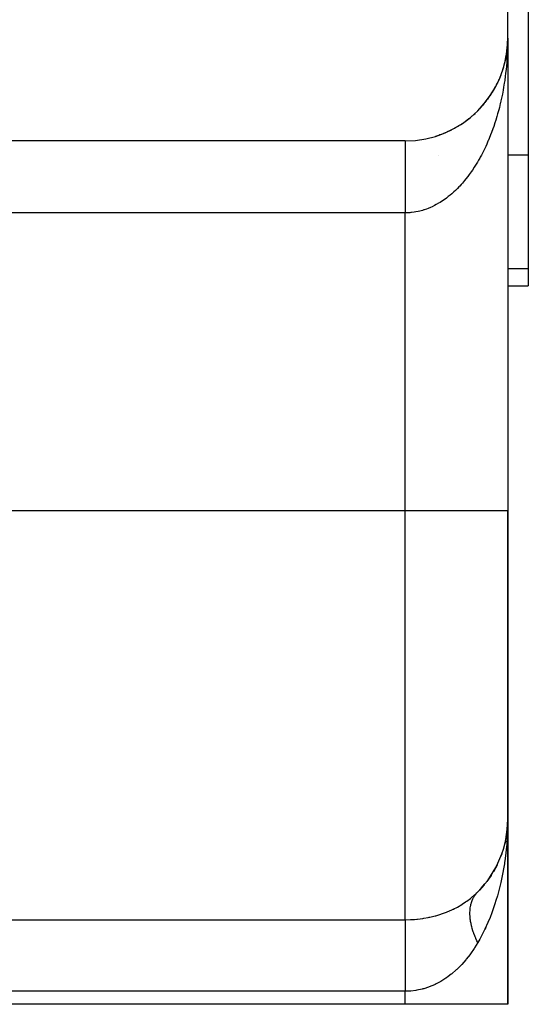
# Model space of a CAD drawing. Extents: x 24 to 1700, y -826 to 406.
# Drawn here: x 716 to 741, y -3 to 45 of the extents above; entities that cross this region are included whole.
import ezdxf

# ---------------------------------------------------------------- set-up
doc = ezdxf.new("R2010")
doc.units = 0
doc.linetypes.add('DASHED', pattern=[11.05, 8.7, -2.35])
doc.layers.get('0').update_dxf_attribs({"linetype": 'CONTINUOUS'})
doc.layers.add('NEVIDI', color=4, linetype='DASHED')

msp = doc.modelspace()

# ---------------------------------------------------------------- linework, layer by layer
at = {"color": 2}
for p, q in [((740, 44), (740, 89)), ((741, 48.956781), (741, 38.30294)), ((739.979168, 43.547616), (739.983029, 43.588541)), ((739.981857, 43.572874), (739.993161, 43.748695)), ((739.982425, 43.580709), (739.992881, 43.745619)), ((739.983029, 43.588541), (739.982425, 43.580709)), ((739.983029, 43.588541), (739.992688, 43.743471)), ((739.98343, 43.593277), (739.983029, 43.588541)), ((739.989363, 43.674027), (739.99403, 43.761751)), ((739.994874, 43.766565), (739.994785, 43.762631)), ((739.994972, 43.770499), (739.994874, 43.766565)), ((739.99508, 43.774432), (739.994972, 43.770499)), ((739.995196, 43.778364), (739.99508, 43.774432)), ((739.995321, 43.782297), (739.995196, 43.778364)), ((739.995456, 43.786229), (739.995321, 43.782297)), ((739.995599, 43.790161), (739.995456, 43.786229)), ((739.995751, 43.794092), (739.995599, 43.790161)), ((739.995858, 43.796514), (739.995751, 43.794092)), ((740, 44), (740, 43.862211)), ((740, 44), (740, 21)), ((740, 44), (740, 21)), ((740, 43.862211), (740, 44)), ((739.894403, 42.977576), (739.929939, 43.164504)), ((739.912499, 43.068681), (739.932317, 43.179928)), ((739.932317, 43.179928), (739.929939, 43.164504)), ((739.932317, 43.179928), (739.960524, 43.372028)), ((739.933828, 43.189234), (739.932317, 43.179928)), ((739.946307, 43.269217), (739.954268, 43.327767)), ((739.960524, 43.372028), (739.959254, 43.360346)), ((739.960524, 43.372028), (739.979168, 43.547563)), ((739.961872, 43.383702), (739.960524, 43.372028)), ((739.961872, 43.383702), (739.977459, 43.533109)), ((739.962734, 43.390679), (739.961872, 43.383702)), ((739.971958, 43.471197), (739.978323, 43.538658)), ((739.979164, 43.549452), (739.982425, 43.580709)), ((739.979175, 43.54763), (739.981857, 43.572874)), ((739.981857, 43.572874), (739.981324, 43.565036)), ((739.982425, 43.580709), (739.981857, 43.572874)), ((739.820418, 42.672006), (739.848186, 42.776997)), ((739.851511, 42.790519), (739.848186, 42.776997)), ((739.870503, 42.869423), (739.894403, 42.977576)), ((739.894403, 42.977576), (739.890716, 42.958519)), ((739.896741, 42.989094), (739.894403, 42.977576)), ((739.622716, 42.094615), (739.6608, 42.189315)), ((739.667975, 42.208349), (739.6608, 42.189315)), ((739.696418, 42.28429), (739.731273, 42.382528)), ((739.737041, 42.39986), (739.731273, 42.382528)), ((739.76238, 42.476932), (739.793772, 42.578535)), ((739.798253, 42.594024), (739.793772, 42.578535)), ((739.458069, 41.736191), (739.496408, 41.812621)), ((739.506754, 41.834551), (739.496408, 41.812621)), ((739.541342, 41.908061), (739.582465, 41.999236)), ((739.59117, 42.019809), (739.582465, 41.999236)), ((739.141864, 41.199114), (739.193707, 41.276652)), ((739.209297, 41.301516), (739.193707, 41.276652)), ((739.252528, 41.37017), (739.301848, 41.451021)), ((739.315659, 41.475107), (739.301848, 41.451021)), ((739.356092, 41.545522), (739.402809, 41.62978)), ((739.414866, 41.652884), (739.402809, 41.62978)), ((738.769736, 40.715325), (738.828198, 40.782855)), ((738.849101, 40.808696), (738.828198, 40.782855)), ((738.900437, 40.871647), (738.956652, 40.942294)), ((738.975825, 40.968034), (738.956652, 40.942294)), ((739.02456, 41.033029), (739.078569, 41.106981)), ((739.095999, 41.132459), (739.078569, 41.106981)), ((738.341422, 40.28047), (738.406056, 40.338622)), ((738.431534, 40.363439), (738.406056, 40.338622)), ((738.490167, 40.419674), (738.552652, 40.480761)), ((738.57673, 40.506148), (738.552652, 40.480761)), ((738.633013, 40.56471), (738.69345, 40.628923)), ((738.715996, 40.654649), (738.69345, 40.628923)), ((737.69398, 39.787819), (737.767349, 39.834589)), ((737.796443, 39.855135), (737.767349, 39.834589)), ((737.863128, 39.900915), (737.934293, 39.950517)), ((737.962824, 39.972386), (737.934293, 39.950517)), ((738.027661, 40.020896), (738.09659, 40.07329)), ((738.124327, 40.096337), (738.09659, 40.07329)), ((738.187337, 40.147614), (738.253941, 40.202727)), ((738.280649, 40.22676), (738.253941, 40.202727)), ((736.595233, 39.261305), (736.685364, 39.291441)), ((736.710776, 39.301783), (736.685364, 39.291441)), ((736.786523, 39.33006), (736.873689, 39.36319)), ((736.900576, 39.375304), (736.873689, 39.36319)), ((736.975244, 39.406699), (737.059236, 39.442594)), ((737.087265, 39.456507), (737.059236, 39.442594)), ((737.160774, 39.491003), (737.24169, 39.529553)), ((737.263981, 39.541695), (737.24169, 39.529553)), ((737.342346, 39.582601), (737.420736, 39.623959)), ((737.449957, 39.641364), (737.420736, 39.623959)), ((737.520271, 39.68164), (737.596059, 39.725686)), ((737.62536, 39.744711), (737.596059, 39.725686)), ((735, 39), (705, 39)), ((736.518126, 39.236042), (736.494571, 39.227425)), ((741, 38.30294), (741, 32.78346)), ((741, 32.78346), (741, 31.956781)), ((739.999685, 31.956781), (741, 31.956781)), ((740, 6), (740, 21)), ((740, 21), (740, 6)), ((739.995331, 5.782512), (739.988775, 5.680444)), ((739.995608, 5.790368), (739.988792, 5.680936)), ((739.995465, 5.78644), (739.988804, 5.681289)), ((739.995759, 5.794296), (739.988847, 5.682491)), ((739.995465, 5.78644), (739.988848, 5.682527)), ((739.995608, 5.790368), (739.988869, 5.683118)), ((739.995759, 5.794296), (739.989385, 5.67437)), ((739.994884, 5.766796), (739.994795, 5.762866)), ((739.994795, 5.762866), (739.994884, 5.766796)), ((739.994982, 5.770725), (739.994884, 5.766796)), ((739.994884, 5.766796), (739.994982, 5.770725)), ((739.995089, 5.774655), (739.994982, 5.770725)), ((739.994982, 5.770725), (739.995089, 5.774655)), ((739.995206, 5.778583), (739.995089, 5.774655)), ((739.995089, 5.774655), (739.995206, 5.778583)), ((739.995331, 5.782512), (739.995206, 5.778583)), ((739.995206, 5.778583), (739.995331, 5.782512)), ((739.995465, 5.78644), (739.995331, 5.782512)), ((739.995331, 5.782512), (739.995465, 5.78644)), ((739.995608, 5.790368), (739.995465, 5.78644)), ((739.995465, 5.78644), (739.995608, 5.790368)), ((739.995759, 5.794296), (739.995608, 5.790368)), ((739.995608, 5.790368), (739.995759, 5.794296)), ((739.995863, 5.796634), (739.995759, 5.794296)), ((739.995759, 5.794296), (739.995862, 5.796632)), ((740, -3), (740, 6)), ((740, 6), (740, -3)), ((739.963555, 5.391476), (739.958882, 5.365631)), ((739.959968, 5.343216), (739.961015, 5.359317)), ((739.961015, 5.359317), (739.96221, 5.375404)), ((739.96221, 5.375404), (739.963555, 5.391476)), ((739.963555, 5.391476), (739.96505, 5.407533)), ((739.860935, 4.823919), (739.8429, 4.764184)), ((739.867367, 4.855096), (739.84826, 4.786208)), ((739.855085, 4.792618), (739.860935, 4.823919)), ((739.860935, 4.823919), (739.867367, 4.855096)), ((739.865085, 4.846869), (739.860935, 4.823919)), ((739.867558, 4.861046), (739.862103, 4.837345)), ((739.871043, 4.879824), (739.867269, 4.858949)), ((739.873588, 4.890279), (739.867367, 4.855096)), ((739.867367, 4.855096), (739.87244, 4.877801)), ((739.876304, 4.899039), (739.870141, 4.872265)), ((739.88332, 4.927427), (739.87255, 4.878641)), ((739.885257, 4.937935), (739.876304, 4.899039)), ((739.924183, 5.152884), (739.904416, 5.027013)), ((739.71385, 4.336755), (739.703477, 4.302397)), ((739.703477, 4.302397), (739.71452, 4.334677)), ((739.783431, 4.552471), (739.763133, 4.479287)), ((739.703477, 4.302397), (739.650294, 4.171337)), ((739.689469, 4.257862), (739.703477, 4.302397)), ((739.477572, 3.773053), (739.300375, 3.449162)), ((739.465444, 3.750885), (739.453335, 3.72672)), ((739.477572, 3.773053), (739.496258, 3.812841)), ((739.193146, 3.274249), (738.984518, 2.979467)), ((739.193146, 3.274249), (739.220478, 3.319037)), ((738.85457, 2.812711), (738.617631, 2.548515)), ((738.85457, 2.812711), (738.890683, 2.859524)), ((735, -3), (714, -3)), ((740, -3), (735, -3))]:
    msp.add_line(p, q, dxfattribs=at)
for centre, start, end in [((735, 44), 270, 360), ((735, 6), 315.099128, 360), ((735, 6), 312.457562, 312.953866), ((735, 6), 295.456902, 295.489475), ((735, 6), 298.452714, 298.471616)]:
    msp.add_arc(centre, 5, start, end, dxfattribs=at)
at = {"layer": 'NEVIDI', "color": 7, "linetype": 'CONTINUOUS'}
for p, q in [((739.995855, 43.653998), (739.991902, 43.51644)), ((739.999343, 43.862211), (739.996702, 43.704522)), ((740, 44), (739.999343, 43.862211)), ((739.976167, 43.171086), (739.962745, 42.964332)), ((739.983424, 43.308461), (739.976167, 43.171086)), ((739.991902, 43.51644), (739.983424, 43.308461)), ((739.952216, 42.827684), (739.933815, 42.621581)), ((739.960251, 42.930354), (739.952216, 42.827684)), ((739.962745, 42.964332), (739.960251, 42.930354)), ((739.896716, 42.281263), (739.879666, 42.146403)), ((739.920011, 42.485683), (739.896716, 42.281263)), ((739.933815, 42.621581), (739.920011, 42.485683)), ((739.831256, 41.810379), (739.798257, 41.609854)), ((739.841554, 41.877132), (739.831256, 41.810379)), ((739.851504, 41.943828), (739.841554, 41.877132)), ((739.879666, 42.146403), (739.851504, 41.943828)), ((739.737037, 41.279732), (739.710482, 41.14958)), ((739.774865, 41.478098), (739.737037, 41.279732)), ((739.798257, 41.609854), (739.774865, 41.478098)), ((739.638282, 40.825795), (739.59117, 40.63367)), ((739.645889, 40.858108), (739.638282, 40.825795)), ((739.667963, 40.954133), (739.645889, 40.858108)), ((739.710482, 41.14958), (739.667963, 40.954133)), ((739.506771, 40.318797), (739.471017, 40.194885)), ((739.558514, 40.507769), (739.506771, 40.318797)), ((739.59117, 40.63367), (739.558514, 40.507769)), ((739.376188, 39.888613), (739.315691, 39.707777)), ((739.376369, 39.889169), (739.376188, 39.888613)), ((739.414867, 40.009907), (739.376369, 39.889169)), ((739.471017, 40.194885), (739.414867, 40.009907)), ((739.164983, 39.297136), (739.095985, 39.125144)), ((739.209333, 39.412674), (739.164983, 39.297136)), ((739.274243, 39.589544), (739.209333, 39.412674)), ((739.315691, 39.707777), (739.274243, 39.589544)), ((735, 38.996537), (735, 38.991553)), ((735, 38.991553), (735, 38.986492)), ((735, 38.986492), (735, 38.977723)), ((735, 38.977723), (735, 38.972173)), ((735, 38.972173), (735, 38.969875)), ((735, 38.969875), (735, 38.957346)), ((735, 38.957346), (735, 38.946741)), ((735, 38.946741), (735, 38.930458)), ((735, 38.930458), (735, 38.917108)), ((735, 38.917108), (735, 38.89711)), ((735, 38.89711), (735, 38.889134)), ((735, 38.889134), (735, 38.88103)), ((735, 38.88103), (735, 38.857387)), ((735, 38.857387), (735, 38.838642)), ((735, 38.838642), (735, 38.811356)), ((735, 38.811356), (735, 38.78992)), ((738.975876, 38.84577), (738.926257, 38.736994)), ((739.037174, 38.985364), (738.975876, 38.84577)), ((739.049031, 39.013069), (739.037174, 38.985364)), ((739.095985, 39.125144), (739.049031, 39.013069)), ((735, 38.78992), (735, 38.759098)), ((735, 38.759098), (735, 38.752121)), ((735, 38.752121), (735, 38.735068)), ((735, 38.735068), (735, 38.700675)), ((735, 38.700675), (735, 38.674016)), ((735, 38.674016), (735, 38.636218)), ((735, 38.636218), (735, 38.607108)), ((735, 38.607108), (735, 38.565855)), ((735, 38.565855), (735, 38.563438)), ((735, 38.563438), (735, 38.534289)), ((735, 38.534289), (735, 38.489739)), ((735, 38.489739), (735, 38.455761)), ((735, 38.455761), (735, 38.407972)), ((735, 38.407972), (735, 38.371676)), ((735, 38.371676), (735, 38.326052)), ((735, 38.326052), (735, 38.320731)), ((735, 38.320731), (735, 38.282155)), ((738.796888, 38.469478), (738.716009, 38.312935)), ((738.849122, 38.574829), (738.796888, 38.469478)), ((738.926257, 38.736994), (738.849122, 38.574829)), ((735, 38.282155), (735, 38.228239)), ((735, 38.228239), (735, 38.187477)), ((735, 38.187477), (735, 38.130615)), ((735, 38.130615), (735, 38.087705)), ((735, 38.087705), (735, 38.043728)), ((735, 38.043728), (735, 38.028003)), ((735, 38.028003), (735, 37.982957)), ((735, 37.982957), (735, 37.920547)), ((735, 37.920547), (735, 37.873676)), ((735, 37.873676), (735, 37.808682)), ((736.647624, 38.30294), (736.641912, 38.30294)), ((738.519616, 37.96266), (738.43152, 37.817826)), ((738.576723, 38.060448), (738.519616, 37.96266)), ((738.633863, 38.161544), (738.576723, 38.060448)), ((738.661244, 38.211193), (738.633863, 38.161544)), ((738.716009, 38.312935), (738.661244, 38.211193)), ((741, 38.30294), (739.999503, 38.30294)), ((735, 37.808682), (735, 37.759837)), ((735, 37.759837), (735, 37.720812)), ((735, 37.720812), (735, 37.692455)), ((735, 37.692455), (735, 37.641739)), ((735, 37.641739), (735, 37.572025)), ((735, 37.572025), (735, 37.519783)), ((735, 37.519783), (735, 37.447678)), ((735, 37.447678), (735, 37.393907)), ((735, 37.393907), (735, 37.362657)), ((735, 37.362657), (735, 37.319696)), ((738.124322, 37.363776), (738.060744, 37.278704)), ((738.17271, 37.430453), (738.124322, 37.363776)), ((738.219013, 37.495872), (738.17271, 37.430453)), ((738.28063, 37.585462), (738.219013, 37.495872)), ((738.372159, 37.724135), (738.28063, 37.585462)), ((738.43152, 37.817826), (738.372159, 37.724135)), ((735, 37.319696), (735, 37.264448)), ((735, 37.264448), (735, 37.188355)), ((735, 37.188355), (735, 37.131713)), ((735, 37.131713), (735, 37.053839)), ((735, 37.053839), (735, 36.995881)), ((735, 36.995881), (735, 36.974932)), ((735, 36.974932), (735, 36.916301)), ((735, 36.916301), (735, 36.857151)), ((737.796433, 36.953743), (737.728836, 36.877557)), ((737.897191, 37.072388), (737.796433, 36.953743)), ((737.962832, 37.15309), (737.897191, 37.072388)), ((738.060744, 37.278704), (737.962832, 37.15309)), ((735, 36.857151), (735, 36.776066)), ((735, 36.776066), (735, 36.715942)), ((735, 36.715942), (735, 36.633559)), ((735, 36.633559), (735, 36.572506)), ((735, 36.572506), (735, 36.563754)), ((735, 36.563754), (735, 36.488921)), ((735, 36.488921), (735, 36.426886)), ((735, 36.426886), (735, 36.342388)), ((737.270496, 36.426918), (737.197992, 36.365351)), ((737.378969, 36.523767), (737.270496, 36.426918)), ((737.449961, 36.590322), (737.378969, 36.523767)), ((737.556136, 36.694717), (737.449961, 36.590322)), ((737.625359, 36.766019), (737.556136, 36.694717)), ((737.661064, 36.803825), (737.625359, 36.766019)), ((737.728836, 36.877557), (737.661064, 36.803825)), ((735, 36.342388), (735, 36.27961)), ((735, 36.27961), (735, 36.194224)), ((735, 36.194224), (735, 36.135512)), ((735, 36.135512), (735, 36.13086)), ((735, 36.13086), (735, 36.044753)), ((735, 36.044753), (735, 35.980924)), ((735, 35.980924), (735, 35.89429)), ((736.634335, 35.966899), (736.519527, 35.902061)), ((736.710773, 36.013015), (736.634335, 35.966899)), ((736.825336, 36.086644), (736.710773, 36.013015)), ((736.900586, 36.138013), (736.825336, 36.086644)), ((737.013281, 36.219511), (736.900586, 36.138013)), ((737.087323, 36.276108), (737.013281, 36.219511)), ((737.107102, 36.291646), (737.087323, 36.276108)), ((737.197992, 36.365351), (737.107102, 36.291646)), ((735, 35.5), (705, 35.5)), ((735, 35.89429), (735, 35.830178)), ((735, 35.830178), (735, 35.743133)), ((735, 35.743133), (735, 35.69721)), ((735, 35.69721), (735, 35.67884)), ((735, 35.67884), (735, 35.591385)), ((735, 35.591385), (735, 35.527028)), ((735, 35.527028), (735, 35.5)), ((735.036224, 35.500156), (735, 35.5)), ((735, 21), (735, 35.5)), ((735.117249, 35.502162), (735.036224, 35.500156)), ((735.239709, 35.509522), (735.117249, 35.502162)), ((735.281828, 35.513255), (735.239709, 35.509522)), ((735.320597, 35.517233), (735.281828, 35.513255)), ((735.442729, 35.533165), (735.320597, 35.517233)), ((735.523482, 35.546536), (735.442729, 35.533165)), ((735.645222, 35.57097), (735.523482, 35.546536)), ((735.725404, 35.589885), (735.645222, 35.57097)), ((735.84646, 35.622716), (735.725404, 35.589885)), ((735.907924, 35.641366), (735.84646, 35.622716)), ((735.92629, 35.6472), (735.907924, 35.641366)), ((736.046433, 35.68834), (735.92629, 35.6472)), ((736.125529, 35.718271), (736.046433, 35.68834)), ((736.24457, 35.76764), (736.125529, 35.718271)), ((736.322865, 35.802984), (736.24457, 35.76764)), ((736.440757, 35.860586), (736.322865, 35.802984)), ((736.518122, 35.9013), (736.440757, 35.860586)), ((736.519527, 35.902061), (736.518122, 35.9013)), ((741, 32.78346), (739.999661, 32.78346)), ((735, 21), (713, 21)), ((735, 1.113495), (735, 21)), ((740, 21), (735, 21)), ((740, 6), (739.997673, 5.740749)), ((739.997673, 5.740749), (739.968008, 5.039998)), ((739.960235, 4.930124), (739.94848, 4.782927)), ((739.968008, 5.039998), (739.960235, 4.930124)), ((739.94848, 4.782927), (739.872441, 4.092264)), ((739.835932, 3.840421), (739.714523, 3.168961)), ((739.841566, 3.877214), (739.835932, 3.840421)), ((739.872441, 4.092264), (739.841566, 3.877214)), ((739.661565, 2.925949), (739.645957, 2.858405)), ((739.714523, 3.168961), (739.661565, 2.925949)), ((738.44667, 2.362771), (738.493917, 2.419737)), ((738.463625, 2.394344), (738.541645, 2.470588)), ((738.493917, 2.419737), (738.49825, 2.424611)), ((738.49825, 2.424611), (738.541646, 2.470589)), ((739.645957, 2.858405), (739.496272, 2.281876)), ((737.784982, 1.869526), (737.949784, 1.977672)), ((737.949784, 1.977672), (737.979827, 1.998561)), ((737.979827, 1.998561), (738.005184, 2.016488)), ((738.005184, 2.016488), (738.188343, 2.154537)), ((738.188343, 2.154537), (738.212335, 2.173803)), ((738.212335, 2.173803), (738.384531, 2.321015)), ((738.212521, 1.872254), (738.236243, 1.955833)), ((738.236243, 1.955833), (738.23842, 1.962675)), ((738.23842, 1.962675), (738.243671, 1.978714)), ((738.243671, 1.978714), (738.254042, 2.008675)), ((738.254042, 2.008675), (738.266846, 2.042955)), ((738.266846, 2.042955), (738.269411, 2.049505)), ((738.269411, 2.049505), (738.302486, 2.126316)), ((738.302486, 2.126316), (738.305439, 2.132581)), ((738.305439, 2.132581), (738.323457, 2.16906)), ((738.323457, 2.16906), (738.337724, 2.196045)), ((738.337724, 2.196045), (738.343157, 2.205925)), ((738.343157, 2.205925), (738.346423, 2.211765)), ((738.346423, 2.211765), (738.388651, 2.281399)), ((738.384531, 2.321015), (738.406935, 2.341399)), ((738.388651, 2.281399), (738.392276, 2.286922)), ((738.392276, 2.286922), (738.428646, 2.338992)), ((738.406935, 2.341399), (738.463625, 2.394344)), ((738.428646, 2.338992), (738.438931, 2.352713)), ((738.438931, 2.352713), (738.442913, 2.357916)), ((738.442913, 2.357916), (738.44667, 2.362771)), ((739.427612, 2.050926), (739.376349, 1.889103)), ((739.496272, 2.281876), (739.427612, 2.050926)), ((736.775451, 1.396731), (737.012659, 1.48289)), ((737.012659, 1.48289), (737.044149, 1.495357)), ((737.044149, 1.495357), (737.272743, 1.59358)), ((737.272743, 1.59358), (737.302827, 1.607561)), ((737.302827, 1.607561), (737.382846, 1.646007)), ((737.382846, 1.646007), (737.521887, 1.717345)), ((737.521887, 1.717345), (737.550492, 1.732767)), ((737.550492, 1.732767), (737.758109, 1.852874)), ((737.758109, 1.852874), (737.784982, 1.869526)), ((738.160241, 1.47017), (738.160423, 1.478051)), ((738.160427, 1.372294), (738.160241, 1.47017)), ((738.160423, 1.478051), (738.163156, 1.544046)), ((738.163156, 1.544046), (738.165084, 1.573457)), ((738.165084, 1.573457), (738.165502, 1.579056)), ((738.165502, 1.579056), (738.165661, 1.581128)), ((738.165661, 1.581128), (738.175123, 1.673717)), ((738.175123, 1.673717), (738.176112, 1.681317)), ((738.176112, 1.681317), (738.190104, 1.769697)), ((738.190104, 1.769697), (738.190359, 1.771071)), ((738.190359, 1.771071), (738.191743, 1.77842)), ((738.191743, 1.77842), (738.196465, 1.802229)), ((738.196465, 1.802229), (738.210738, 1.865143)), ((738.210738, 1.865143), (738.212521, 1.872254)), ((739.220482, 1.442371), (739.137077, 1.226474)), ((739.224515, 1.453931), (739.220371, 1.442625)), ((739.376349, 1.889103), (739.220482, 1.442371)), ((714, 1.113495), (735, 1.113495)), ((735, 1.113495), (735.261826, 1.119371)), ((735, 1.113495), (735, 1.11184)), ((735, 1.11184), (735, 1.063924)), ((735, 1.063924), (735, 1.043929)), ((735, 1.043929), (735, 1.027072)), ((735, 1.027072), (735, 0.947484)), ((735.261826, 1.119371), (735.298161, 1.121116)), ((735.298161, 1.121116), (735.469085, 1.132392)), ((735.469085, 1.132392), (735.56858, 1.1413)), ((735.56858, 1.1413), (735.604766, 1.144971)), ((735.604766, 1.144971), (735.87413, 1.179639)), ((735.87413, 1.179639), (735.910327, 1.185301)), ((735.910327, 1.185301), (736.131295, 1.225161)), ((736.131295, 1.225161), (736.174251, 1.233985)), ((736.174251, 1.233985), (736.209255, 1.241439)), ((736.209255, 1.241439), (736.463862, 1.302974)), ((736.463862, 1.302974), (736.497226, 1.312016)), ((736.497226, 1.312016), (736.742979, 1.385963)), ((736.742979, 1.385963), (736.773026, 1.395919)), ((736.773026, 1.395919), (736.775451, 1.396731)), ((738.16064, 1.364221), (738.160427, 1.372294)), ((738.161421, 1.340827), (738.16064, 1.364221)), ((738.163153, 1.30377), (738.161421, 1.340827)), ((738.165667, 1.264054), (738.163153, 1.30377)), ((738.166274, 1.2558), (738.165667, 1.264054)), ((738.176116, 1.153509), (738.166274, 1.2558)), ((738.177116, 1.145072), (738.176116, 1.153509)), ((738.184316, 1.090072), (738.177116, 1.145072)), ((738.190092, 1.051297), (738.184316, 1.090072)), ((738.191743, 1.040863), (738.190092, 1.051297)), ((738.19313, 1.032293), (738.191743, 1.040863)), ((738.212521, 0.926322), (738.19313, 1.032293)), ((739.03718, 0.985371), (738.890687, 0.661202)), ((739.137077, 1.226474), (739.03718, 0.985371)), ((735, 0.947484), (735, 0.905794)), ((735, 0.905794), (735, 0.879679)), ((735, 0.879679), (735, 0.776985)), ((735, 0.776985), (735, 0.707197)), ((735, 0.707197), (735, 0.672312)), ((735, 0.672312), (735, 0.555192)), ((735, 0.555192), (735, 0.4518)), ((738.214295, 0.917617), (738.212521, 0.926322)), ((738.233892, 0.82897), (738.214295, 0.917617)), ((738.23842, 0.810092), (738.233892, 0.82897)), ((738.240581, 0.801261), (738.23842, 0.810092)), ((738.243675, 0.788804), (738.240581, 0.801261)), ((738.269411, 0.692379), (738.243675, 0.788804)), ((738.271952, 0.683452), (738.269411, 0.692379)), ((738.305439, 0.573399), (738.271952, 0.683452)), ((738.308357, 0.564386), (738.305439, 0.573399)), ((738.309773, 0.56004), (738.308357, 0.564386)), ((738.323468, 0.518931), (738.309773, 0.56004)), ((738.346422, 0.453373), (738.323468, 0.518931)), ((738.890687, 0.661202), (738.793404, 0.462584)), ((738.928111, 0.741007), (738.890448, 0.661704)), ((735, 0.4518), (735, 0.408805)), ((735, 0.408805), (735, 0.285725)), ((735, 0.285725), (735, 0.144323)), ((735, 0.144323), (735, 0.093995)), ((735, 0.093995), (735, -0.027112)), ((738.349718, 0.444268), (738.346422, 0.453373)), ((738.392275, 0.332522), (738.349718, 0.444268)), ((738.541645, 0), (738.384557, -0.255055)), ((738.396007, 0.323182), (738.392275, 0.332522)), ((738.411169, 0.285915), (738.396007, 0.323182)), ((738.428658, 0.244177), (738.411169, 0.285915)), ((738.442911, 0.211066), (738.428658, 0.244177)), ((738.447009, 0.201689), (738.442911, 0.211066)), ((738.498248, 0.089226), (738.447009, 0.201689)), ((738.5027, 0.079837), (738.498248, 0.089226)), ((738.537219, 0.008874), (738.5027, 0.079837)), ((738.541643, 0.000003), (738.537219, 0.008874)), ((738.633797, 0.161437), (738.541645, 0)), ((738.793404, 0.462584), (738.633797, 0.161437)), ((735, -0.027112), (735, -0.209355)), ((735, -0.209355), (735, -0.266481)), ((735, -0.266481), (735, -0.378143)), ((735, -0.378143), (735, -0.603071)), ((738.361973, -0.289705), (738.188487, -0.540559)), ((738.384557, -0.255055), (738.361973, -0.289705)), ((735, -0.603071), (735, -0.665616)), ((735, -0.665616), (735, -0.761527)), ((735, -0.761527), (735, -1.029374)), ((737.954224, -0.840862), (737.757932, -1.063102)), ((737.97979, -0.810038), (737.954224, -0.840862)), ((738.164302, -0.573502), (737.97979, -0.810038)), ((738.172616, -0.562231), (738.164302, -0.573502)), ((738.188487, -0.540559), (738.172616, -0.562231)), ((735, -1.029374), (735, -1.096188)), ((735, -1.096188), (735, -1.1711)), ((735, -1.1711), (735, -1.480387)), ((737.493328, -1.325889), (737.272355, -1.516687)), ((737.522147, -1.299161), (737.493328, -1.325889)), ((737.660978, -1.16403), (737.522147, -1.299161)), ((737.730769, -1.091943), (737.660978, -1.16403)), ((737.757932, -1.063102), (737.730769, -1.091943)), ((735, -1.480387), (735, -1.550005)), ((735, -1.550005), (735, -1.60018)), ((735, -1.60018), (735, -1.947801)), ((736.710582, -1.901043), (736.519531, -2.002467)), ((736.743052, -1.882413), (736.710582, -1.901043)), ((736.981217, -1.732765), (736.743052, -1.882413)), ((737.012552, -1.711316), (736.981217, -1.732765)), ((737.107009, -1.644081), (737.012552, -1.711316)), ((737.242127, -1.540927), (737.107009, -1.644081)), ((737.272355, -1.516687), (737.242127, -1.540927)), ((735, -2.366643), (714, -2.366643)), ((735, -1.947801), (735, -2.019147)), ((735, -2.019147), (735, -2.041842)), ((735, -2.041842), (735, -2.366643)), ((735.225344, -2.358895), (735, -2.366643)), ((735, -3), (735, -2.366643)), ((735.261734, -2.356183), (735.225344, -2.358895)), ((735.281789, -2.354514), (735.261734, -2.356183)), ((735.532236, -2.323207), (735.281789, -2.354514)), ((735.568632, -2.317032), (735.532236, -2.323207)), ((735.838152, -2.258237), (735.568632, -2.317032)), ((735.874136, -2.248634), (735.838152, -2.258237)), ((735.907878, -2.239251), (735.874136, -2.248634)), ((736.139325, -2.164787), (735.907878, -2.239251)), ((736.174273, -2.151975), (736.139325, -2.164787)), ((736.43003, -2.045305), (736.174273, -2.151975)), ((736.463727, -2.029519), (736.43003, -2.045305)), ((736.519531, -2.002467), (736.463727, -2.029519))]:
    msp.add_line(p, q, dxfattribs=at)

doc.saveas('drawing.dxf')
